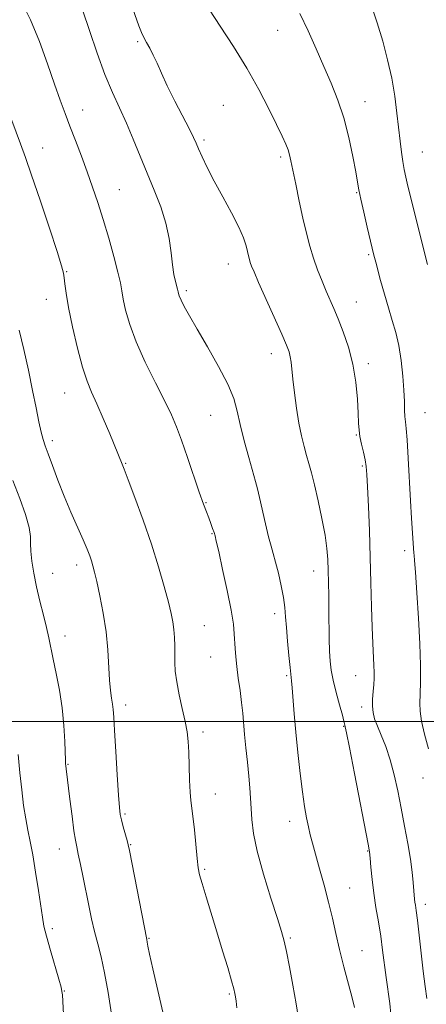
# Model space of a CAD drawing. Extents: x 2112300 to 2115200, y 339800 to 342700.
# Drawn here: x 2113209 to 2113319, y 340424 to 340689 of the extents above; entities that cross this region are included whole.
import ezdxf

# ---------------------------------------------------------------- set-up
doc = ezdxf.new("R2010")
doc.units = 0
doc.header["$MEASUREMENT"] = 0
for name, color, linetype, lineweight in [('32000', 7, 'Continuous', 0), ('DTM SPOT ELEVATION', 2, 'Continuous', 13), ('INDEX CONTOUR', 41, 'Continuous', 13), ('INTERMEDIATE CONTOUR', 44, 'Continuous', 0)]:
    doc.layers.add(name, color=color, linetype=linetype, lineweight=lineweight)

msp = doc.modelspace()

# ---------------------------------------------------------------- linework, layer by layer
at = {"layer": '32000', "flags": 128}
msp.add_lwpolyline([(2112500, 340500), (2115000, 340500)], dxfattribs=at)
at = {"layer": 'DTM SPOT ELEVATION'}
for p in [(2113278.61, 340686.11, 1021.2), (2113240.95, 340683.01, 1017.8), (2113264.02, 340665.91, 1018.9), (2113302.14, 340666.87, 1022.7), (2113226.14, 340664.62, 1014.7), (2113258.81, 340656.52, 1018.3), (2113215.43, 340654.36, 1012.7), (2113317.56, 340653.34, 1024.9), (2113279.48, 340651.97, 1019.7), (2113236.03, 340643.13, 1014.9), (2113299.88, 340642.35, 1021.9), (2113265.32, 340623.11, 1017.3), (2113303.12, 340625.65, 1021.8), (2113221.88, 340621.08, 1012.1), (2113254.02, 340615.94, 1016.3), (2113216.38, 340613.65, 1011.3), (2113299.84, 340612.92, 1020.8), (2113276.96, 340599.02, 1017.4), (2113303.05, 340596.27, 1020.4), (2113221.3, 340588.42, 1011.2), (2113260.57, 340582.38, 1015.1), (2113318.3, 340583.15, 1022.9), (2113218.02, 340575.55, 1010.4), (2113299.81, 340577.15, 1019.9), (2113237.7, 340569.47, 1012.1), (2113301.44, 340568.8, 1019.8), (2113259.32, 340558.89, 1014.1), (2113260.93, 340550.55, 1013.9), (2113312.77, 340545.95, 1021.6), (2113224.5, 340542.1, 1009.5), (2113218.08, 340539.85, 1008.9), (2113288.28, 340540.46, 1017.3), (2113277.79, 340529.02, 1015.5), (2113258.92, 340525.78, 1012.9), (2113221.38, 340523, 1008.7), (2113260.57, 340517.32, 1013.1), (2113281.03, 340512.28, 1015.8), (2113299.62, 340512.29, 1019.2), (2113237.69, 340504.43, 1010.5), (2113301.25, 340503.9, 1019.6), (2113296.38, 340498.62, 1017.9), (2113258.58, 340497.17, 1012.4), (2113222.17, 340488.44, 1008.1), (2113317.79, 340484.76, 1021.4), (2113261.83, 340480.4, 1012.7), (2113237.5, 340475.05, 1010.2), (2113281.88, 340473.05, 1015.4), (2113239.11, 340466.76, 1010.1), (2113219.83, 340465.64, 1007.3), (2113302.85, 340465.09, 1017.9), (2113259.02, 340460.18, 1012.2), (2113298.05, 340455.13, 1016.9), (2113318.36, 340450.77, 1020.5), (2113217.97, 340444.2, 1006.4), (2113244, 340441.54, 1010.1), (2113282.02, 340441.62, 1014.2), (2113301.34, 340438.24, 1016.9), (2113221.23, 340427.43, 1006.1), (2113265.59, 340426.55, 1011.8)]:
    msp.add_point(p, dxfattribs=at)
at = {"layer": 'INDEX CONTOUR'}
for points in [[(2113260.253, 340691.594, 1020), (2113263.189, 340687.171, 1020), (2113266.717, 340681.722, 1020), (2113270.313, 340675.854, 1020), (2113273.528, 340670.134, 1020), (2113276.221, 340664.964, 1020), (2113278.328, 340660.704, 1020), (2113279.818, 340657.599, 1020), (2113280.801, 340655.435, 1020), (2113281.425, 340653.883, 1020), (2113281.84, 340652.568, 1020), (2113282.218, 340650.943, 1020), (2113283.51, 340644.615, 1020), (2113284.461, 340640.059, 1020), (2113285.447, 340635.484, 1020), (2113286.366, 340631.469, 1020), (2113287.273, 340627.949, 1020), (2113288.259, 340624.698, 1020), (2113289.384, 340621.548, 1020), (2113290.571, 340618.567, 1020), (2113291.709, 340615.88, 1020), (2113293.741, 340611.173, 1020), (2113294.891, 340608.414, 1020), (2113296.264, 340604.929, 1020), (2113297.674, 340600.798, 1020), (2113298.867, 340596.195, 1020), (2113299.652, 340591.359, 1020), (2113300.091, 340586.773, 1020), (2113300.305, 340582.98, 1020), (2113300.415, 340580.336, 1020), (2113300.537, 340578.435, 1020), (2113300.782, 340576.683, 1020), (2113301.22, 340574.637, 1020), (2113301.745, 340572.448, 1020), (2113302.206, 340570.419, 1020), (2113302.494, 340568.66, 1020), (2113302.669, 340566.509, 1020), (2113302.83, 340563.113, 1020), (2113303.054, 340557.889, 1020), (2113303.313, 340551.339, 1020), (2113303.555, 340544.233, 1020), (2113303.744, 340537.273, 1020), (2113303.899, 340530.866, 1020), (2113304.054, 340525.348, 1020), (2113304.231, 340520.967, 1020), (2113304.536, 340515.089, 1020), (2113304.596, 340513.172, 1020), (2113304.576, 340511.557, 1020), (2113304.476, 340509.915, 1020), (2113304.31, 340508.011, 1020), (2113304.16, 340505.98, 1020), (2113304.124, 340504.052, 1020), (2113304.293, 340502.365, 1020), (2113304.721, 340500.699, 1020), (2113305.456, 340498.741, 1020), (2113306.506, 340496.239, 1020), (2113307.728, 340493.184, 1020), (2113308.941, 340489.626, 1020), (2113310.006, 340485.621, 1020), (2113310.959, 340481.25, 1020), (2113311.875, 340476.597, 1020), (2113312.802, 340471.788, 1020), (2113313.669, 340467.106, 1020), (2113314.376, 340462.877, 1020), (2113314.851, 340459.365, 1020), (2113315.137, 340456.595, 1020), (2113315.497, 340452.119, 1020), (2113315.588, 340451.343, 1020), (2113315.715, 340450.49, 1020), (2113315.916, 340449.06, 1020), (2113316.235, 340446.496, 1020), (2113317.24, 340437.615, 1020), (2113317.805, 340432.754, 1020), (2113318.324, 340428.607, 1020), (2113318.769, 340425.343, 1020)], [(2113209.069, 340605.308, 1010), (2113210.275, 340600.164, 1010), (2113211.532, 340594.525, 1010), (2113212.687, 340589.081, 1010), (2113213.624, 340584.412, 1010), (2113214.361, 340580.654, 1010), (2113214.955, 340577.836, 1010), (2113215.476, 340575.863, 1010), (2113216.063, 340574.15, 1010), (2113216.87, 340571.991, 1010), (2113218.015, 340568.86, 1010), (2113219.467, 340564.951, 1010), (2113221.158, 340560.636, 1010), (2113222.995, 340556.285, 1010), (2113226.282, 340548.866, 1010), (2113227.344, 340546.38, 1010), (2113228.044, 340544.597, 1010), (2113228.527, 340543.217, 1010), (2113228.929, 340541.91, 1010), (2113229.374, 340540.21, 1010), (2113229.981, 340537.62, 1010), (2113230.812, 340533.814, 1010), (2113231.707, 340529.141, 1010), (2113232.453, 340524.122, 1010), (2113232.898, 340519.236, 1010), (2113233.336, 340511.082, 1010), (2113233.611, 340508.273, 1010), (2113233.923, 340506.207, 1010), (2113234.189, 340504.632, 1010), (2113234.358, 340503.189, 1010), (2113234.498, 340501.104, 1010), (2113234.708, 340497.499, 1010), (2113235.051, 340491.915, 1010), (2113235.455, 340485.578, 1010), (2113235.816, 340480.133, 1010), (2113236.066, 340476.777, 1010), (2113236.286, 340474.899, 1010), (2113236.598, 340473.442, 1010), (2113237.076, 340471.6, 1010), (2113238.084, 340467.905, 1010), (2113238.389, 340466.733, 1010), (2113238.716, 340465.2, 1010), (2113243.381, 340441.291, 1010), (2113243.512, 340440.556, 1010), (2113243.696, 340439.463, 1010), (2113244.126, 340437.286, 1010), (2113244.994, 340433.36, 1010), (2113247.987, 340420.548, 1010)]]:
    msp.add_polyline3d(points, dxfattribs=at)
at = {"layer": 'INTERMEDIATE CONTOUR'}
for points in [[(2113238.551, 340695.022, 1018), (2113241.269, 340687.327, 1018), (2113241.985, 340685.472, 1018), (2113242.607, 340684.15, 1018), (2113243.354, 340682.791, 1018), (2113244.226, 340681.229, 1018), (2113245.168, 340679.396, 1018), (2113246.166, 340677.208, 1018), (2113247.361, 340674.509, 1018), (2113248.935, 340671.125, 1018), (2113250.963, 340667.042, 1018), (2113254.874, 340659.422, 1018), (2113255.986, 340657.193, 1018), (2113256.678, 340655.695, 1018), (2113257.342, 340654.174, 1018), (2113258.311, 340652.009, 1018), (2113259.695, 340649.098, 1018), (2113261.55, 340645.476, 1018), (2113263.845, 340641.263, 1018), (2113266.21, 340636.948, 1018), (2113268.19, 340633.107, 1018), (2113269.45, 340630.184, 1018), (2113270.131, 340628.072, 1018), (2113270.494, 340626.531, 1018), (2113270.763, 340625.34, 1018), (2113271.01, 340624.373, 1018), (2113271.267, 340623.522, 1018), (2113271.609, 340622.593, 1018), (2113272.268, 340621.036, 1018), (2113273.516, 340618.211, 1018), (2113279.732, 340604.239, 1018), (2113281.01, 340601.281, 1018), (2113281.693, 340599.49, 1018), (2113282.026, 340598.187, 1018), (2113282.231, 340596.759, 1018), (2113282.705, 340592.129, 1018), (2113283.135, 340588.474, 1018), (2113283.697, 340584.331, 1018), (2113284.35, 340580.303, 1018), (2113285.051, 340576.873, 1018), (2113285.759, 340574.019, 1018), (2113286.433, 340571.594, 1018), (2113287.057, 340569.389, 1018), (2113287.714, 340566.937, 1018), (2113288.511, 340563.708, 1018), (2113289.503, 340559.394, 1018), (2113290.529, 340554.586, 1018), (2113291.377, 340550.101, 1018), (2113291.891, 340546.527, 1018), (2113292.139, 340543.555, 1018), (2113292.248, 340540.649, 1018), (2113292.324, 340537.381, 1018), (2113292.388, 340533.759, 1018), (2113292.44, 340529.899, 1018), (2113292.534, 340522.174, 1018), (2113292.613, 340518.872, 1018), (2113292.753, 340516.204, 1018), (2113293.039, 340513.784, 1018), (2113293.567, 340511.089, 1018), (2113294.378, 340507.8, 1018), (2113295.283, 340504.419, 1018), (2113296.04, 340501.651, 1018), (2113296.469, 340500.011, 1018), (2113296.714, 340498.936, 1018), (2113296.826, 340498.5, 1018), (2113297.179, 340496.886, 1018), (2113297.985, 340492.913, 1018), (2113299.343, 340485.99, 1018), (2113303.025, 340466.92, 1018), (2113303.367, 340464.853, 1018), (2113303.534, 340463.194, 1018), (2113303.74, 340460.701, 1018), (2113304.052, 340457.414, 1018), (2113304.497, 340453.698, 1018), (2113305.082, 340449.863, 1018), (2113305.734, 340446.009, 1018), (2113306.358, 340442.185, 1018), (2113306.885, 340438.427, 1018), (2113307.814, 340431.039, 1018), (2113308.775, 340424.03, 1018), (2113309.123, 340421.171, 1018)], [(2113209.556, 340693.918, 1014), (2113212.116, 340688.878, 1014), (2113214.521, 340683.045, 1014), (2113216.704, 340677.018, 1014), (2113218.572, 340671.579, 1014), (2113220.084, 340667.272, 1014), (2113221.398, 340663.7, 1014), (2113222.725, 340660.228, 1014), (2113224.219, 340656.367, 1014), (2113225.812, 340652.21, 1014), (2113227.381, 340647.995, 1014), (2113228.836, 340643.876, 1014), (2113230.233, 340639.67, 1014), (2113231.658, 340635.108, 1014), (2113233.151, 340630.086, 1014), (2113234.55, 340625.145, 1014), (2113235.644, 340620.991, 1014), (2113236.299, 340618.082, 1014), (2113236.694, 340615.889, 1014), (2113237.084, 340613.638, 1014), (2113237.718, 340610.681, 1014), (2113238.804, 340606.869, 1014), (2113240.543, 340602.181, 1014), (2113243.006, 340596.728, 1014), (2113245.759, 340591.158, 1014), (2113248.237, 340586.252, 1014), (2113250.039, 340582.507, 1014), (2113251.407, 340579.29, 1014), (2113252.745, 340575.681, 1014), (2113254.343, 340571.072, 1014), (2113257.544, 340561.674, 1014), (2113258.66, 340558.522, 1014), (2113259.457, 340556.381, 1014), (2113260.079, 340554.759, 1014), (2113260.639, 340553.264, 1014), (2113261.129, 340551.912, 1014), (2113261.508, 340550.823, 1014), (2113261.779, 340549.943, 1014), (2113262.123, 340548.538, 1014), (2113262.762, 340545.704, 1014), (2113263.825, 340540.918, 1014), (2113265.056, 340535.193, 1014), (2113266.104, 340529.919, 1014), (2113266.709, 340526.153, 1014), (2113266.968, 340523.594, 1014), (2113267.169, 340519.622, 1014), (2113267.339, 340517.397, 1014), (2113267.622, 340514.758, 1014), (2113268.035, 340511.621, 1014), (2113268.503, 340508.265, 1014), (2113268.924, 340505.059, 1014), (2113269.229, 340502.241, 1014), (2113269.743, 340496.492, 1014), (2113270.097, 340492.873, 1014), (2113270.489, 340488.982, 1014), (2113270.848, 340485.279, 1014), (2113271.118, 340482.1, 1014), (2113271.315, 340479.28, 1014), (2113271.47, 340476.528, 1014), (2113271.657, 340473.526, 1014), (2113272.114, 340469.838, 1014), (2113273.12, 340465.002, 1014), (2113274.818, 340458.851, 1014), (2113276.811, 340452.396, 1014), (2113278.568, 340446.948, 1014), (2113279.703, 340443.38, 1014), (2113280.412, 340440.827, 1014), (2113281.035, 340437.993, 1014), (2113281.833, 340433.914, 1014), (2113282.739, 340428.978, 1014), (2113283.604, 340423.907, 1014), (2113284.302, 340419.322, 1014)], [(2113303.845, 340692.699, 1024), (2113305.413, 340688.086, 1024), (2113306.893, 340683.192, 1024), (2113308.219, 340678.161, 1024), (2113309.313, 340673.153, 1024), (2113310.127, 340668.324, 1024), (2113310.718, 340663.808, 1024), (2113311.564, 340656.212, 1024), (2113311.924, 340653.221, 1024), (2113312.274, 340650.725, 1024), (2113312.643, 340648.621, 1024), (2113313.088, 340646.563, 1024), (2113313.672, 340644.139, 1024), (2113318.943, 340623.055, 1024)], [(2113226.156, 340691.308, 1016), (2113228.013, 340686.011, 1016), (2113230.068, 340679.966, 1016), (2113232.159, 340674.154, 1016), (2113234.155, 340669.304, 1016), (2113237.917, 340661.096, 1016), (2113239.756, 340656.778, 1016), (2113243.499, 340647.583, 1016), (2113245.414, 340643.003, 1016), (2113247.176, 340638.526, 1016), (2113248.564, 340634.174, 1016), (2113249.433, 340629.998, 1016), (2113249.937, 340626.169, 1016), (2113250.306, 340622.888, 1016), (2113250.717, 340620.31, 1016), (2113251.135, 340618.413, 1016), (2113251.663, 340616.378, 1016), (2113251.811, 340615.64, 1016), (2113251.907, 340615.228, 1016), (2113252.145, 340614.548, 1016), (2113252.633, 340613.44, 1016), (2113253.49, 340611.73, 1016), (2113254.873, 340609.187, 1016), (2113256.951, 340605.569, 1016), (2113259.752, 340600.812, 1016), (2113262.743, 340595.589, 1016), (2113265.253, 340590.752, 1016), (2113266.808, 340586.89, 1016), (2113267.732, 340583.519, 1016), (2113268.546, 340579.893, 1016), (2113269.639, 340575.529, 1016), (2113270.863, 340571.009, 1016), (2113272.666, 340564.591, 1016), (2113273.195, 340562.6, 1016), (2113273.756, 340560.265, 1016), (2113275.387, 340553.149, 1016), (2113276.207, 340549.717, 1016), (2113276.869, 340547.209, 1016), (2113277.453, 340545.174, 1016), (2113278.085, 340542.903, 1016), (2113278.843, 340539.9, 1016), (2113279.613, 340536.515, 1016), (2113280.23, 340533.311, 1016), (2113280.584, 340530.659, 1016), (2113280.777, 340528.167, 1016), (2113280.965, 340525.253, 1016), (2113281.261, 340521.568, 1016), (2113281.621, 340517.702, 1016), (2113281.954, 340514.477, 1016), (2113282.386, 340510.923, 1016), (2113282.569, 340509.053, 1016), (2113283.108, 340502.035, 1016), (2113283.523, 340497.107, 1016), (2113284.058, 340491.576, 1016), (2113284.664, 340485.998, 1016), (2113285.279, 340481.001, 1016), (2113285.853, 340477.059, 1016), (2113286.386, 340474.027, 1016), (2113286.893, 340471.605, 1016), (2113287.403, 340469.463, 1016), (2113288.013, 340467.158, 1016), (2113289.932, 340460.328, 1016), (2113291.165, 340455.847, 1016), (2113292.346, 340451.293, 1016), (2113293.345, 340447.042, 1016), (2113294.265, 340442.914, 1016), (2113295.27, 340438.587, 1016), (2113296.456, 340433.902, 1016), (2113298.661, 340425.536, 1016), (2113299.284, 340422.948, 1016)], [(2113284.56, 340690.605, 1022), (2113286.855, 340685.932, 1022), (2113289.008, 340681.093, 1022), (2113291.053, 340676.335, 1022), (2113293.011, 340671.807, 1022), (2113294.833, 340667.29, 1022), (2113296.455, 340662.473, 1022), (2113297.82, 340657.222, 1022), (2113298.896, 340652.128, 1022), (2113299.662, 340647.962, 1022), (2113300.137, 340645.192, 1022), (2113300.51, 340643.089, 1022), (2113301.015, 340640.619, 1022), (2113301.806, 340637.084, 1022), (2113302.725, 340633.11, 1022), (2113304.541, 340625.485, 1022), (2113305.02, 340623.643, 1022), (2113306.351, 340618.708, 1022), (2113307.366, 340615.064, 1022), (2113308.451, 340611.347, 1022), (2113309.491, 340607.972, 1022), (2113310.429, 340604.713, 1022), (2113311.225, 340601.188, 1022), (2113311.846, 340597.159, 1022), (2113312.295, 340592.984, 1022), (2113312.582, 340589.168, 1022), (2113312.728, 340586.108, 1022), (2113312.799, 340583.778, 1022), (2113312.871, 340582.043, 1022), (2113313.008, 340580.648, 1022), (2113313.213, 340578.849, 1022), (2113313.474, 340575.78, 1022), (2113313.779, 340570.911, 1022), (2113314.415, 340559.347, 1022), (2113314.693, 340554.725, 1022), (2113315.323, 340545.323, 1022), (2113315.38, 340544.712, 1022), (2113315.499, 340543.312, 1022), (2113315.739, 340540.144, 1022), (2113316.127, 340534.624, 1022), (2113316.562, 340527.739, 1022), (2113316.912, 340520.869, 1022), (2113317.076, 340515.141, 1022), (2113317.084, 340510.673, 1022), (2113317, 340507.33, 1022), (2113316.906, 340504.88, 1022), (2113316.963, 340502.702, 1022), (2113317.351, 340500.08, 1022), (2113318.178, 340496.542, 1022), (2113319.25, 340492.602, 1022)], [(2113205.948, 340664.912, 1012), (2113209.462, 340655.467, 1012), (2113210.776, 340651.818, 1012), (2113212.416, 340647.07, 1012), (2113214.697, 340640.302, 1012), (2113217.188, 340632.822, 1012), (2113219.269, 340626.494, 1012), (2113220.482, 340622.677, 1012), (2113221.013, 340620.71, 1012), (2113221.205, 340619.424, 1012), (2113221.375, 340617.783, 1012), (2113221.711, 340615.261, 1012), (2113222.371, 340611.462, 1012), (2113223.446, 340606.246, 1012), (2113224.773, 340600.496, 1012), (2113226.123, 340595.35, 1012), (2113227.337, 340591.597, 1012), (2113228.547, 340588.633, 1012), (2113229.955, 340585.506, 1012), (2113231.671, 340581.568, 1012), (2113233.437, 340577.4, 1012), (2113236.804, 340569.25, 1012), (2113237.339, 340567.897, 1012), (2113238.418, 340565.066, 1012), (2113240.203, 340560.281, 1012), (2113242.408, 340554.182, 1012), (2113244.633, 340547.687, 1012), (2113246.546, 340541.607, 1012), (2113248.076, 340536.316, 1012), (2113249.218, 340532.081, 1012), (2113249.983, 340529.033, 1012), (2113250.45, 340526.773, 1012), (2113250.712, 340524.768, 1012), (2113250.854, 340522.6, 1012), (2113250.918, 340520.303, 1012), (2113250.949, 340515.834, 1012), (2113251.078, 340513.486, 1012), (2113251.45, 340510.656, 1012), (2113252.137, 340507.166, 1012), (2113252.971, 340503.419, 1012), (2113253.728, 340499.968, 1012), (2113254.234, 340497.171, 1012), (2113254.527, 340494.616, 1012), (2113254.698, 340491.699, 1012), (2113254.825, 340488.045, 1012), (2113254.947, 340484.193, 1012), (2113255.088, 340480.914, 1012), (2113255.275, 340478.689, 1012), (2113255.832, 340474.437, 1012), (2113256.213, 340470.825, 1012), (2113256.966, 340463.06, 1012), (2113257.259, 340460.596, 1012), (2113257.638, 340458.665, 1012), (2113258.298, 340456.298, 1012), (2113259.371, 340452.764, 1012), (2113262.295, 340443.278, 1012), (2113263.826, 340438.239, 1012), (2113265.192, 340433.68, 1012), (2113266.233, 340430.136, 1012), (2113266.843, 340427.956, 1012), (2113267.139, 340426.721, 1012), (2113267.29, 340425.823, 1012), (2113267.44, 340424.689, 1012), (2113267.638, 340422.881, 1012)], [(2113207.361, 340564.873, 1008), (2113209.26, 340560.004, 1008), (2113210.763, 340555.67, 1008), (2113211.733, 340552.202, 1008), (2113212.109, 340549.764, 1008), (2113212.144, 340547.863, 1008), (2113212.164, 340545.838, 1008), (2113212.435, 340543.169, 1008), (2113212.972, 340539.907, 1008), (2113213.727, 340536.242, 1008), (2113214.637, 340532.385, 1008), (2113215.577, 340528.621, 1008), (2113216.403, 340525.256, 1008), (2113217.026, 340522.45, 1008), (2113218.191, 340516.755, 1008), (2113219.012, 340512.912, 1008), (2113219.894, 340508.439, 1008), (2113220.641, 340503.646, 1008), (2113221.106, 340498.878, 1008), (2113221.341, 340494.616, 1008), (2113221.5, 340489.488, 1008), (2113221.544, 340488.551, 1008), (2113221.598, 340487.982, 1008), (2113221.686, 340487.213, 1008), (2113222.7, 340479.055, 1008), (2113223.286, 340474.487, 1008), (2113223.818, 340470.526, 1008), (2113224.21, 340467.961, 1008), (2113224.549, 340466.188, 1008), (2113224.968, 340464.258, 1008), (2113225.563, 340461.446, 1008), (2113226.286, 340457.934, 1008), (2113227.804, 340450.385, 1008), (2113228.554, 340446.79, 1008), (2113229.344, 340443.381, 1008), (2113230.202, 340440.107, 1008), (2113231.116, 340436.57, 1008), (2113232.066, 340432.286, 1008), (2113233.019, 340426.977, 1008), (2113233.899, 340421.189, 1008)], [(2113208.817, 340491.072, 1006), (2113209.272, 340486.178, 1006), (2113209.759, 340481.543, 1006), (2113210.272, 340477.367, 1006), (2113210.811, 340473.757, 1006), (2113211.381, 340470.697, 1006), (2113212.002, 340467.667, 1006), (2113212.699, 340464.023, 1006), (2113213.471, 340459.387, 1006), (2113214.228, 340454.456, 1006), (2113215.301, 340447.234, 1006), (2113215.743, 340444.887, 1006), (2113216.424, 340442.135, 1006), (2113217.49, 340438.302, 1006), (2113219.733, 340430.537, 1006), (2113220.33, 340428.402, 1006), (2113220.587, 340427.253, 1006), (2113220.68, 340426.367, 1006), (2113221.127, 340419.314, 1006)]]:
    msp.add_polyline3d(points, dxfattribs=at)

doc.saveas('drawing.dxf')
